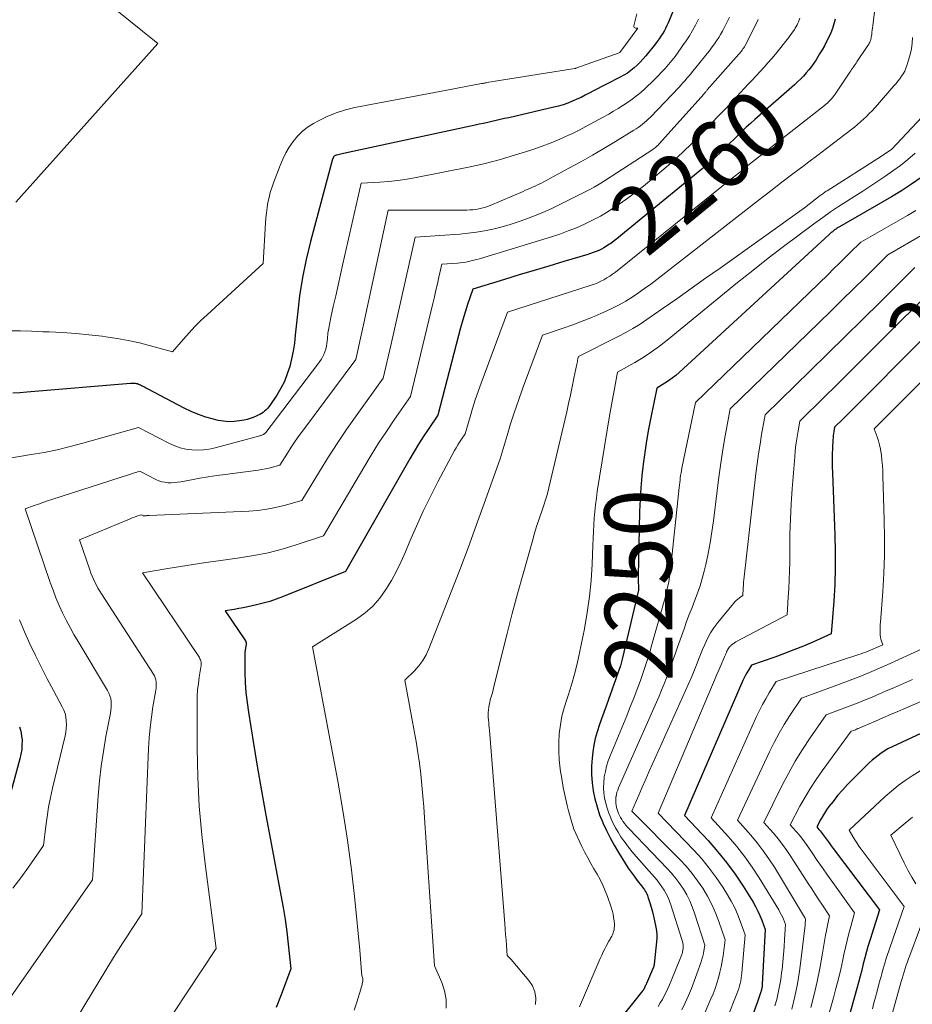
# Model space of a CAD drawing. Units: feet. Extents: x 1186672 to 1191672, y 7068870 to 7076370.
# Drawn here: x 1190230 to 1190362, y 7071626 to 7071771 of the extents above; entities that cross this region are included whole.
import ezdxf
from ezdxf.enums import TextEntityAlignment as Align

# ---------------------------------------------------------------- set-up
doc = ezdxf.new("R2010")
doc.units = ezdxf.units.FT
doc.header["$MEASUREMENT"] = 0
doc.layers.add('Level 44', color=7, linetype='Continuous', lineweight=0)
doc.layers.add('Level 45', color=7, linetype='Continuous', lineweight=0)
doc.styles.add('Style-ENGINEERING', font='ENGINEERING.shx')

msp = doc.modelspace()

# ---------------------------------------------------------------- linework, layer by layer
at = {"layer": 'Level 44', "color": 32, "linetype": 'Continuous', "lineweight": 30, "flags": 128}
for points, elevation in [([(1190326.89, 7071773.9), (1190325.59, 7071770.86), (1190325.4, 7071770.44), (1190325.2, 7071770.03), (1190324.98, 7071769.64), (1190324.75, 7071769.24), (1190324.5, 7071768.86), (1190324.25, 7071768.48), (1190323.98, 7071768.11), (1190323.7, 7071767.75), (1190322.29, 7071765.99), (1190321.88, 7071765.51), (1190321.46, 7071765.04), (1190321.01, 7071764.6), (1190320.55, 7071764.18), (1190320.06, 7071763.79), (1190319.55, 7071763.42), (1190319.02, 7071763.09), (1190318.47, 7071762.79), (1190316.38, 7071761.72), (1190315.77, 7071761.41), (1190315.15, 7071761.09), (1190314.54, 7071760.77), (1190313.92, 7071760.45), (1190313.31, 7071760.14), (1190312.69, 7071759.83), (1190312.06, 7071759.54), (1190311.43, 7071759.26), (1190311.38, 7071759.24), (1190310.72, 7071758.98), (1190310.05, 7071758.74), (1190309.36, 7071758.54), (1190308.67, 7071758.36), (1190301.99, 7071756.82), (1190301.37, 7071756.68), (1190300.74, 7071756.53), (1190300.12, 7071756.39), (1190299.5, 7071756.25), (1190298.88, 7071756.11), (1190298.26, 7071755.97), (1190297.63, 7071755.84), (1190297.01, 7071755.7), (1190277.55, 7071751.51), (1190277.35, 7071751.46), (1190277.15, 7071751.42), (1190276.95, 7071751.38), (1190276.75, 7071751.33), (1190276.46, 7071751.27), (1190276.41, 7071751.25), (1190276.35, 7071751.24), (1190276.3, 7071751.21), (1190276.25, 7071751.19), (1190276.19, 7071751.15), (1190276.17, 7071751.14), (1190276.16, 7071751.13), (1190276.09, 7071751.04), (1190276.08, 7071751.02), (1190276.07, 7071751.01), (1190276.06, 7071750.99), (1190276.05, 7071750.97), (1190276.02, 7071750.89), (1190276, 7071750.83), (1190275.98, 7071750.78), (1190275.96, 7071750.72), (1190275.94, 7071750.66), (1190272.68, 7071738.5), (1190272.04, 7071735.84), (1190271.49, 7071733.16), (1190271.06, 7071730.46), (1190270.73, 7071727.75), (1190270.42, 7071724.64), (1190270.28, 7071723.47), (1190270.1, 7071722.31), (1190269.86, 7071721.16), (1190269.59, 7071720.02), (1190269.23, 7071718.91), (1190268.8, 7071717.82), (1190268.27, 7071716.79), (1190267.67, 7071715.79), (1190266.63, 7071714.25), (1190266.47, 7071714.02), (1190266.29, 7071713.8), (1190266.09, 7071713.59), (1190265.88, 7071713.4), (1190265.66, 7071713.22), (1190265.43, 7071713.06), (1190265.18, 7071712.92), (1190264.93, 7071712.8), (1190264.61, 7071712.65), (1190264.18, 7071712.48), (1190263.74, 7071712.32), (1190263.3, 7071712.2), (1190262.85, 7071712.1), (1190262.17, 7071711.97), (1190261.37, 7071711.87), (1190260.58, 7071711.84), (1190259.78, 7071711.91), (1190258.99, 7071712.05), (1190258.3, 7071712.21), (1190257.18, 7071712.53), (1190256.08, 7071712.9), (1190255.01, 7071713.35), (1190253.96, 7071713.86), (1190248.63, 7071716.67), (1190248.45, 7071716.77), (1190248.26, 7071716.86), (1190248.08, 7071716.96), (1190247.89, 7071717.06), (1190247.81, 7071717.11), (1190247.66, 7071717.18), (1190247.52, 7071717.25), (1190247.37, 7071717.31), (1190247.22, 7071717.37), (1190247.21, 7071717.38), (1190247.06, 7071717.43), (1190246.92, 7071717.46), (1190246.77, 7071717.49), (1190246.62, 7071717.51), (1190246.47, 7071717.52), (1190246.32, 7071717.52), (1190246.16, 7071717.52), (1190246.01, 7071717.51), (1190230.67, 7071716.23), (1190229.65, 7071716.14), (1190228.64, 7071716.06)], 2270), ([(1190350.32, 7071771.38), (1190350.12, 7071770.7), (1190349.89, 7071770.03), (1190349.63, 7071769.38), (1190349.34, 7071768.73), (1190349.03, 7071768.1), (1190348.7, 7071767.47), (1190348.35, 7071766.86), (1190347.99, 7071766.25), (1190347.46, 7071765.4), (1190347.13, 7071764.88), (1190346.78, 7071764.38), (1190346.4, 7071763.9), (1190346.01, 7071763.43), (1190345.6, 7071762.97), (1190345.18, 7071762.53), (1190344.74, 7071762.1), (1190344.29, 7071761.69), (1190338.39, 7071756.54), (1190337.76, 7071755.98), (1190337.14, 7071755.41), (1190336.53, 7071754.83), (1190335.92, 7071754.23), (1190335.33, 7071753.63), (1190334.73, 7071753.04), (1190334.13, 7071752.44), (1190333.53, 7071751.85), (1190333.39, 7071751.71), (1190332.71, 7071751.06), (1190332.01, 7071750.42), (1190331.3, 7071749.8), (1190330.58, 7071749.2), (1190318.59, 7071739.38), (1190318.19, 7071739.06), (1190317.78, 7071738.74), (1190317.37, 7071738.43), (1190316.95, 7071738.13), (1190316.81, 7071738.04), (1190316.45, 7071737.8), (1190316.08, 7071737.58), (1190315.7, 7071737.37), (1190315.31, 7071737.19), (1190314.91, 7071737.02), (1190314.5, 7071736.86), (1190314.09, 7071736.72), (1190313.68, 7071736.59), (1190310.13, 7071735.53), (1190307.93, 7071734.88), (1190305.74, 7071734.22), (1190303.55, 7071733.56), (1190301.36, 7071732.89), (1190296.66, 7071731.46), (1190295.91, 7071729.18), (1190295.55, 7071728.04), (1190295.2, 7071726.9), (1190294.87, 7071725.75), (1190294.56, 7071724.59), (1190291.5, 7071712.81), (1190290.06, 7071710.69), (1190289.35, 7071709.62), (1190288.66, 7071708.54), (1190287.99, 7071707.45), (1190287.34, 7071706.34), (1190277.85, 7071689.71), (1190268.53, 7071685.94), (1190267.58, 7071685.59), (1190266.63, 7071685.27), (1190265.66, 7071684.99), (1190264.68, 7071684.75), (1190264.03, 7071684.61), (1190263.37, 7071684.47), (1190262.71, 7071684.34), (1190262.05, 7071684.22), (1190261.39, 7071684.1), (1190260.06, 7071683.88), (1190263.04, 7071679.43), (1190263.08, 7071679.37), (1190263.1, 7071679.31), (1190263.12, 7071679.25), (1190263.14, 7071679.18), (1190263.14, 7071679.12), (1190263.14, 7071679.05), (1190263.14, 7071678.98), (1190263.13, 7071678.92), (1190263.04, 7071678.39), (1190262.99, 7071678.06), (1190262.96, 7071677.73), (1190262.94, 7071677.4), (1190262.94, 7071677.06), (1190262.97, 7071674.77), (1190263.02, 7071673.29), (1190263.12, 7071671.81), (1190263.28, 7071670.34), (1190263.48, 7071668.87), (1190264.18, 7071664.53), (1190264.79, 7071660.9), (1190265.41, 7071657.27), (1190266.06, 7071653.65), (1190266.73, 7071650.03), (1190268.29, 7071641.83), (1190268.61, 7071640.02), (1190268.9, 7071638.21), (1190269.14, 7071636.4), (1190269.36, 7071634.58), (1190269.75, 7071630.93), (1190268.33, 7071627.1), (1190267.57, 7071625.2)], 2260), ([(1190363, 7071747.99), (1190361.58, 7071746.97), (1190360.11, 7071746.02), (1190358.62, 7071745.11), (1190350.93, 7071740.67), (1190350.84, 7071740.62), (1190350.74, 7071740.56), (1190350.65, 7071740.51), (1190350.56, 7071740.46), (1190350.47, 7071740.4), (1190350.39, 7071740.34), (1190350.3, 7071740.28), (1190350.21, 7071740.22), (1190350.05, 7071740.09), (1190349.88, 7071739.96), (1190349.72, 7071739.83), (1190349.56, 7071739.69), (1190349.4, 7071739.55), (1190327.23, 7071719.15), (1190326.72, 7071718.71), (1190326.19, 7071718.29), (1190325.64, 7071717.9), (1190325.08, 7071717.53), (1190323.92, 7071716.83), (1190323.03, 7071712.49), (1190322.7, 7071710.77), (1190322.39, 7071709.04), (1190322.12, 7071707.31), (1190321.88, 7071705.57), (1190321.69, 7071703.83), (1190321.53, 7071702.09), (1190321.43, 7071700.34), (1190321.36, 7071698.59), (1190321.19, 7071691.13), (1190321.18, 7071690.52), (1190321.17, 7071689.92), (1190321.17, 7071689.32), (1190321.17, 7071688.72), (1190321.18, 7071686.92), (1190319.04, 7071677.75), (1190318.78, 7071676.75), (1190318.51, 7071675.76), (1190318.2, 7071674.79), (1190317.86, 7071673.82), (1190316.74, 7071670.75), (1190316.39, 7071669.8), (1190316.05, 7071668.85), (1190315.71, 7071667.9), (1190315.37, 7071666.94), (1190315.06, 7071665.98), (1190314.8, 7071665.01), (1190314.6, 7071664.03), (1190314.45, 7071663.03), (1190314.34, 7071662.1), (1190314.25, 7071660.88), (1190314.23, 7071659.67), (1190314.32, 7071658.46), (1190314.48, 7071657.25), (1190314.74, 7071656.05), (1190315.06, 7071654.87), (1190315.45, 7071653.72), (1190315.9, 7071652.58), (1190315.92, 7071652.54), (1190316.44, 7071651.41), (1190316.99, 7071650.3), (1190317.6, 7071649.21), (1190318.23, 7071648.14), (1190319.27, 7071646.47), (1190319.68, 7071645.84), (1190320.1, 7071645.22), (1190320.54, 7071644.61), (1190321, 7071644.01), (1190321.64, 7071643.2), (1190321.78, 7071643.01), (1190321.92, 7071642.82), (1190322.06, 7071642.62), (1190322.19, 7071642.42), (1190322.31, 7071642.21), (1190322.41, 7071642), (1190322.51, 7071641.79), (1190322.59, 7071641.56), (1190322.87, 7071640.7), (1190323.08, 7071640.04), (1190323.26, 7071639.37), (1190323.43, 7071638.7), (1190323.57, 7071638.03), (1190323.76, 7071637.1), (1190323.84, 7071636.56), (1190323.89, 7071636.02), (1190323.89, 7071635.47), (1190323.86, 7071634.92), (1190323.53, 7071631.62), (1190323.51, 7071631.5), (1190323.48, 7071631.38), (1190323.45, 7071631.26), (1190323.4, 7071631.15), (1190322.36, 7071628.76), (1190322.31, 7071628.64), (1190322.26, 7071628.51), (1190322.2, 7071628.39), (1190322.15, 7071628.27), (1190322.09, 7071628.13), (1190322.06, 7071628.07), (1190322.04, 7071628.02), (1190322.01, 7071627.97), (1190321.98, 7071627.92), (1190321.95, 7071627.87), (1190321.92, 7071627.82), (1190321.88, 7071627.77), (1190321.85, 7071627.72), (1190316.88, 7071621.46)], 2250), ([(1190370.04, 7071730.9), (1190354, 7071714.8), (1190353.37, 7071714.17), (1190352.74, 7071713.54), (1190352.11, 7071712.91), (1190351.47, 7071712.29), (1190350.2, 7071711.04), (1190350.09, 7071710.42), (1190350.04, 7071710.11), (1190350, 7071709.8), (1190349.98, 7071709.49), (1190349.96, 7071709.17), (1190349.9, 7071707.96), (1190349.87, 7071707.04), (1190349.86, 7071706.12), (1190349.87, 7071705.2), (1190349.89, 7071704.27), (1190350.26, 7071695.09), (1190350.32, 7071692.65), (1190350.32, 7071690.21), (1190350.23, 7071687.77), (1190350.09, 7071685.33), (1190349.72, 7071680.46), (1190346.97, 7071679.25), (1190345.59, 7071678.66), (1190344.2, 7071678.09), (1190342.79, 7071677.56), (1190341.38, 7071677.05), (1190337.9, 7071675.85), (1190337.45, 7071675.11), (1190337.23, 7071674.73), (1190337.02, 7071674.35), (1190336.83, 7071673.96), (1190336.65, 7071673.56), (1190328.02, 7071653.59), (1190331.48, 7071649.9), (1190332.9, 7071648.3), (1190334.24, 7071646.65), (1190335.49, 7071644.92), (1190336.67, 7071643.15), (1190338.14, 7071640.77), (1190338.51, 7071640.13), (1190338.86, 7071639.48), (1190339.16, 7071638.81), (1190339.44, 7071638.12), (1190339.96, 7071636.73), (1190339.5, 7071628.61), (1190339.49, 7071628.51), (1190339.49, 7071628.41), (1190339.48, 7071628.31), (1190339.47, 7071628.21), (1190339.46, 7071628.19), (1190339.45, 7071628.1), (1190339.44, 7071628.02), (1190339.42, 7071627.94), (1190339.4, 7071627.86), (1190339.38, 7071627.78), (1190339.36, 7071627.7), (1190339.34, 7071627.62), (1190339.31, 7071627.54), (1190338.82, 7071626.04), (1190335.71, 7071617.63)], 2240), ([(1190371.34, 7071669.62), (1190358.08, 7071663.45), (1190357.12, 7071662.82), (1190356.65, 7071662.49), (1190356.19, 7071662.14), (1190355.75, 7071661.77), (1190355.33, 7071661.38), (1190352.85, 7071658.94), (1190352.1, 7071658.17), (1190351.36, 7071657.37), (1190350.66, 7071656.55), (1190349.99, 7071655.7), (1190349.38, 7071654.92), (1190349.03, 7071654.44), (1190348.71, 7071653.96), (1190348.4, 7071653.46), (1190348.12, 7071652.95), (1190347.57, 7071651.92), (1190347.9, 7071651.54), (1190348.06, 7071651.35), (1190348.22, 7071651.15), (1190348.38, 7071650.95), (1190348.52, 7071650.75), (1190348.81, 7071650.35), (1190349.1, 7071649.94), (1190349.39, 7071649.54), (1190349.68, 7071649.14), (1190349.98, 7071648.74), (1190356.84, 7071639.67), (1190355.47, 7071635.29), (1190355.2, 7071634.38), (1190354.94, 7071633.48), (1190354.69, 7071632.57), (1190354.46, 7071631.65), (1190354.23, 7071630.74), (1190354, 7071629.82), (1190353.75, 7071628.91), (1190353.51, 7071628), (1190352.93, 7071625.89), (1190352.44, 7071624.12)], 2230), ([(1190229.62, 7071666.74), (1190229.81, 7071666.08), (1190229.92, 7071665.41), (1190229.98, 7071664.73), (1190229.97, 7071664.04), (1190229.93, 7071663.35), (1190229.82, 7071662.68), (1190229.67, 7071662), (1190228.2, 7071656.51)], 2270)]:
    msp.add_lwpolyline(points, dxfattribs=dict(at, elevation=elevation))
at = {"layer": 'Level 45', "color": 32, "linetype": 'Continuous', "lineweight": 0, "flags": 128}
for points, elevation in [([(1190225.82, 7071787.32), (1190250.06, 7071767.78), (1190229.07, 7071744.33)], 2274), ([(1190320.97, 7071772.17), (1190320.51, 7071770.4), (1190320.51, 7071770.27), (1190320.55, 7071770.17), (1190320.64, 7071770.1), (1190320.76, 7071770.06), (1190321.11, 7071770.06), (1190318.43, 7071766.48), (1190318.36, 7071766.43), (1190311.93, 7071764.15), (1190311.85, 7071764.11), (1190311.76, 7071764.08), (1190298.77, 7071762), (1190298.67, 7071761.99), (1190298.57, 7071761.97), (1190298.47, 7071761.95), (1190298.37, 7071761.93), (1190298.27, 7071761.91), (1190298.17, 7071761.9), (1190298.08, 7071761.88), (1190297.98, 7071761.86), (1190296.66, 7071761.61), (1190295.9, 7071761.47), (1190295.14, 7071761.33), (1190294.38, 7071761.18), (1190293.63, 7071761.04), (1190279.22, 7071758.32), (1190277.82, 7071757.99), (1190276.45, 7071757.56), (1190275.13, 7071757.01), (1190273.84, 7071756.37), (1190273.09, 7071755.96), (1190272.24, 7071755.41), (1190271.45, 7071754.8), (1190270.74, 7071754.09), (1190270.1, 7071753.31), (1190269.53, 7071752.47), (1190269.01, 7071751.6), (1190268.57, 7071750.69), (1190268.17, 7071749.75), (1190267.19, 7071747.16), (1190266.94, 7071746.45), (1190266.71, 7071745.73), (1190266.53, 7071745), (1190266.37, 7071744.26), (1190266.24, 7071743.52), (1190266.13, 7071742.77), (1190266.05, 7071742.02), (1190266, 7071741.27), (1190265.64, 7071735.27), (1190257.36, 7071727.68), (1190256.45, 7071726.82), (1190255.56, 7071725.93), (1190254.7, 7071725.02), (1190253.87, 7071724.08), (1190252.23, 7071722.18), (1190248.98, 7071723.09), (1190247.34, 7071723.51), (1190245.7, 7071723.88), (1190244.04, 7071724.18), (1190242.37, 7071724.42), (1190241.83, 7071724.49), (1190239.88, 7071724.7), (1190237.93, 7071724.89), (1190235.97, 7071725.03), (1190234.02, 7071725.13), (1190233.05, 7071725.17), (1190231.4, 7071725.23), (1190229.74, 7071725.28), (1190228.09, 7071725.3)], 2272), ([(1190356.23, 7071773.3), (1190355.86, 7071770.4), (1190355.82, 7071770.09), (1190355.78, 7071769.78), (1190355.74, 7071769.48), (1190355.7, 7071769.17), (1190355.67, 7071768.94), (1190355.64, 7071768.75), (1190355.6, 7071768.56), (1190355.55, 7071768.38), (1190355.5, 7071768.19), (1190355.43, 7071768.01), (1190355.35, 7071767.84), (1190355.26, 7071767.67), (1190355.15, 7071767.51), (1190353.51, 7071765.09), (1190353.38, 7071764.89), (1190353.25, 7071764.7), (1190353.12, 7071764.51), (1190352.99, 7071764.32), (1190352.86, 7071764.12), (1190352.73, 7071763.93), (1190352.6, 7071763.74), (1190352.47, 7071763.54), (1190350.32, 7071760.32), (1190350.14, 7071760.08), (1190349.97, 7071759.84), (1190349.77, 7071759.62), (1190349.57, 7071759.4), (1190349.36, 7071759.19), (1190349.15, 7071758.99), (1190348.92, 7071758.8), (1190348.7, 7071758.61), (1190336.94, 7071749.38), (1190336.74, 7071749.21), (1190336.53, 7071749.05), (1190336.32, 7071748.88), (1190336.12, 7071748.72), (1190335.92, 7071748.55), (1190335.71, 7071748.39), (1190335.51, 7071748.22), (1190335.3, 7071748.06), (1190317.77, 7071733.98), (1190317.36, 7071733.67), (1190316.95, 7071733.38), (1190316.51, 7071733.11), (1190316.07, 7071732.85), (1190315.62, 7071732.62), (1190315.16, 7071732.41), (1190314.68, 7071732.22), (1190314.2, 7071732.05), (1190301.83, 7071728.06), (1190297.92, 7071717.54), (1190297.47, 7071716.31), (1190297.05, 7071715.07), (1190296.65, 7071713.83), (1190296.27, 7071712.57), (1190295.54, 7071710.06), (1190294.99, 7071709.25), (1190294.73, 7071708.84), (1190294.47, 7071708.43), (1190294.22, 7071708), (1190293.99, 7071707.58), (1190291.52, 7071702.96), (1190290.41, 7071700.8), (1190289.34, 7071698.62), (1190288.33, 7071696.41), (1190287.37, 7071694.18), (1190286.71, 7071692.6), (1190286.07, 7071691.16), (1190285.38, 7071689.75), (1190284.63, 7071688.37), (1190283.82, 7071687.01), (1190282.91, 7071685.75), (1190281.9, 7071684.59), (1190280.74, 7071683.58), (1190279.48, 7071682.66), (1190272.95, 7071678.55), (1190276.69, 7071658.69), (1190277.45, 7071654.33), (1190278.14, 7071649.97), (1190278.71, 7071645.59), (1190279.21, 7071641.2), (1190279.96, 7071633.67), (1190280.02, 7071633.04), (1190280.08, 7071632.41), (1190280.12, 7071631.77), (1190280.16, 7071631.14), (1190280.24, 7071629.88), (1190280.35, 7071629.64), (1190280.39, 7071629.51), (1190280.41, 7071629.39), (1190280.42, 7071629.26), (1190280.4, 7071629.13), (1190280.36, 7071628.9), (1190280.3, 7071628.65), (1190280.25, 7071628.41), (1190280.18, 7071628.16), (1190280.11, 7071627.92), (1190279.51, 7071626.02), (1190279.14, 7071624.82)], 2258), ([(1190334.68, 7071771.71), (1190334.14, 7071770.58), (1190333.89, 7071770.09), (1190333.63, 7071769.6), (1190333.35, 7071769.12), (1190333.06, 7071768.66), (1190332.76, 7071768.2), (1190332.44, 7071767.74), (1190332.11, 7071767.3), (1190331.78, 7071766.86), (1190329.49, 7071763.99), (1190329.21, 7071763.65), (1190328.94, 7071763.31), (1190328.65, 7071762.98), (1190328.37, 7071762.65), (1190328.08, 7071762.32), (1190327.78, 7071761.99), (1190327.49, 7071761.67), (1190327.19, 7071761.35), (1190322.95, 7071756.92), (1190322.67, 7071756.64), (1190322.39, 7071756.37), (1190322.09, 7071756.11), (1190321.79, 7071755.86), (1190321.47, 7071755.62), (1190321.15, 7071755.39), (1190320.83, 7071755.16), (1190320.49, 7071754.95), (1190317.78, 7071753.29), (1190316.08, 7071752.26), (1190314.37, 7071751.26), (1190312.64, 7071750.28), (1190310.89, 7071749.33), (1190307.1, 7071747.3), (1190306.73, 7071747.11), (1190306.36, 7071746.92), (1190305.99, 7071746.75), (1190305.62, 7071746.58), (1190305.24, 7071746.41), (1190304.86, 7071746.24), (1190304.49, 7071746.08), (1190304.11, 7071745.92), (1190299.24, 7071743.83), (1190298.83, 7071743.67), (1190298.41, 7071743.53), (1190297.99, 7071743.42), (1190297.55, 7071743.33), (1190297.12, 7071743.26), (1190296.68, 7071743.21), (1190296.24, 7071743.18), (1190295.79, 7071743.16), (1190284.15, 7071743.15), (1190280.57, 7071726.44), (1190280.38, 7071725.54), (1190280.18, 7071724.65), (1190279.98, 7071723.75), (1190279.77, 7071722.85), (1190279.36, 7071721.06), (1190271.62, 7071710.65), (1190271.01, 7071709.81), (1190270.4, 7071708.95), (1190269.82, 7071708.08), (1190269.24, 7071707.2), (1190268.12, 7071705.43), (1190267.06, 7071705.13), (1190266.53, 7071705), (1190266, 7071704.87), (1190265.46, 7071704.78), (1190264.92, 7071704.69), (1190260.06, 7071704.06), (1190258.8, 7071703.88), (1190257.54, 7071703.69), (1190256.29, 7071703.48), (1190255.04, 7071703.26), (1190253.47, 7071702.96), (1190253, 7071702.89), (1190252.53, 7071702.84), (1190252.06, 7071702.83), (1190251.59, 7071702.83), (1190251.12, 7071702.89), (1190250.67, 7071702.98), (1190250.23, 7071703.13), (1190249.8, 7071703.32), (1190247.42, 7071704.56), (1190234.39, 7071700.36), (1190233.73, 7071700.14), (1190233.07, 7071699.91), (1190232.42, 7071699.68), (1190231.76, 7071699.44), (1190230.46, 7071698.96), (1190234.16, 7071688.06), (1190234.57, 7071686.93), (1190235, 7071685.8), (1190235.48, 7071684.69), (1190235.98, 7071683.59), (1190236.52, 7071682.5), (1190237.08, 7071681.43), (1190237.67, 7071680.37), (1190238.28, 7071679.33), (1190242.63, 7071672.09), (1190242.83, 7071671.71), (1190242.99, 7071671.31), (1190243.1, 7071670.9), (1190243.16, 7071670.48), (1190243.19, 7071670.04), (1190243.18, 7071669.61), (1190243.14, 7071669.18), (1190243.08, 7071668.76), (1190242.4, 7071665.27), (1190242.02, 7071663.09), (1190241.7, 7071660.91), (1190241.45, 7071658.72), (1190241.26, 7071656.52), (1190240.42, 7071644.11), (1190227.65, 7071625.78)], 2266), ([(1190330.09, 7071771.39), (1190329.73, 7071770.68), (1190329.62, 7071770.49), (1190329.18, 7071769.7), (1190328.72, 7071768.93), (1190328.23, 7071768.17), (1190327.73, 7071767.43), (1190327.52, 7071767.13), (1190327.06, 7071766.51), (1190326.6, 7071765.89), (1190326.12, 7071765.29), (1190325.63, 7071764.69), (1190325.12, 7071764.1), (1190324.6, 7071763.53), (1190324.06, 7071762.98), (1190323.51, 7071762.43), (1190322.13, 7071761.11), (1190321.53, 7071760.56), (1190320.9, 7071760.03), (1190320.25, 7071759.54), (1190319.58, 7071759.08), (1190318.89, 7071758.63), (1190318.2, 7071758.2), (1190317.49, 7071757.78), (1190316.79, 7071757.36), (1190315.88, 7071756.84), (1190314.71, 7071756.19), (1190313.52, 7071755.55), (1190312.33, 7071754.94), (1190311.12, 7071754.35), (1190310.86, 7071754.23), (1190309.56, 7071753.65), (1190308.25, 7071753.1), (1190306.92, 7071752.6), (1190305.57, 7071752.13), (1190305.1, 7071751.98), (1190303.97, 7071751.62), (1190302.85, 7071751.27), (1190301.73, 7071750.93), (1190300.6, 7071750.6), (1190299.46, 7071750.29), (1190298.33, 7071749.99), (1190297.18, 7071749.73), (1190296.03, 7071749.49), (1190288.3, 7071747.95), (1190286.95, 7071747.71), (1190285.61, 7071747.52), (1190284.25, 7071747.38), (1190282.9, 7071747.28), (1190280.17, 7071747.15), (1190277.47, 7071735.19), (1190277.11, 7071733.61), (1190276.75, 7071732.03), (1190276.39, 7071730.45), (1190276.03, 7071728.88), (1190275.67, 7071727.26), (1190275.51, 7071726.49), (1190275.36, 7071725.71), (1190275.25, 7071724.93), (1190275.16, 7071724.15), (1190275.09, 7071723.44), (1190275.02, 7071723.02), (1190274.93, 7071722.6), (1190274.8, 7071722.2), (1190274.63, 7071721.81), (1190274.44, 7071721.42), (1190274.23, 7071721.05), (1190273.99, 7071720.69), (1190273.74, 7071720.35), (1190266.06, 7071710.28), (1190266.01, 7071710.23), (1190265.97, 7071710.18), (1190265.92, 7071710.13), (1190265.87, 7071710.08), (1190265.82, 7071710.04), (1190265.77, 7071710.01), (1190265.71, 7071709.97), (1190265.65, 7071709.94), (1190265.57, 7071709.91), (1190265.48, 7071709.87), (1190265.37, 7071709.83), (1190265.27, 7071709.79), (1190265.17, 7071709.76), (1190258.54, 7071708), (1190257.69, 7071707.81), (1190256.83, 7071707.69), (1190255.96, 7071707.66), (1190255.09, 7071707.68), (1190254.23, 7071707.81), (1190253.38, 7071708), (1190252.57, 7071708.28), (1190251.78, 7071708.64), (1190247.22, 7071711.02), (1190238.99, 7071708.68), (1190237.1, 7071708.17), (1190235.2, 7071707.71), (1190233.28, 7071707.32), (1190231.35, 7071706.98), (1190228.2, 7071706.47)], 2268), ([(1190338.89, 7071771.32), (1190338.22, 7071769.92), (1190336.96, 7071767.5), (1190336.86, 7071767.32), (1190336.76, 7071767.15), (1190336.65, 7071766.99), (1190336.54, 7071766.83), (1190336.42, 7071766.67), (1190336.29, 7071766.52), (1190336.17, 7071766.37), (1190336.04, 7071766.22), (1190331.38, 7071760.92), (1190331.32, 7071760.84), (1190331.25, 7071760.76), (1190331.18, 7071760.69), (1190331.11, 7071760.61), (1190331.04, 7071760.53), (1190330.98, 7071760.46), (1190330.91, 7071760.38), (1190330.84, 7071760.3), (1190325.58, 7071754.41), (1190324.3, 7071752.99), (1190324.2, 7071752.88), (1190324.09, 7071752.77), (1190323.98, 7071752.67), (1190323.87, 7071752.57), (1190323.84, 7071752.54), (1190323.71, 7071752.43), (1190323.58, 7071752.32), (1190323.44, 7071752.22), (1190323.3, 7071752.13), (1190316.15, 7071747.46), (1190315.64, 7071747.14), (1190315.13, 7071746.84), (1190314.62, 7071746.55), (1190314.09, 7071746.27), (1190309.56, 7071743.96), (1190308.48, 7071743.44), (1190307.39, 7071742.94), (1190306.28, 7071742.48), (1190305.16, 7071742.05), (1190304.4, 7071741.77), (1190303.23, 7071741.36), (1190302.04, 7071740.99), (1190300.85, 7071740.65), (1190299.64, 7071740.35), (1190298.43, 7071740.09), (1190297.21, 7071739.88), (1190295.98, 7071739.73), (1190294.74, 7071739.61), (1190288.13, 7071739.16), (1190286.73, 7071732.78), (1190286.19, 7071730.36), (1190285.65, 7071727.95), (1190285.1, 7071725.54), (1190284.54, 7071723.13), (1190283.4, 7071718.31), (1190279.56, 7071712.94), (1190278.11, 7071710.87), (1190276.69, 7071708.78), (1190275.32, 7071706.66), (1190273.99, 7071704.51), (1190271.36, 7071700.19), (1190268.78, 7071699.47), (1190267.49, 7071699.15), (1190266.19, 7071698.9), (1190264.87, 7071698.73), (1190263.54, 7071698.63), (1190248.8, 7071697.99), (1190248.69, 7071697.99), (1190248.58, 7071697.98), (1190248.47, 7071697.97), (1190248.36, 7071697.95), (1190248.18, 7071697.93), (1190248.16, 7071697.93), (1190248.13, 7071697.93), (1190248.11, 7071697.93), (1190248.09, 7071697.93), (1190247.99, 7071697.93), (1190247.97, 7071697.93), (1190247.95, 7071697.94), (1190247.93, 7071697.95), (1190247.9, 7071697.96), (1190247.63, 7071698.1), (1190246.96, 7071697.86), (1190246.63, 7071697.74), (1190246.3, 7071697.62), (1190245.97, 7071697.49), (1190245.64, 7071697.35), (1190238.48, 7071694.39), (1190240, 7071689.92), (1190240.17, 7071689.46), (1190240.35, 7071689), (1190240.55, 7071688.55), (1190240.76, 7071688.1), (1190240.98, 7071687.67), (1190241.22, 7071687.23), (1190241.47, 7071686.81), (1190241.73, 7071686.39), (1190249.41, 7071674.52), (1190249.56, 7071674.25), (1190249.68, 7071673.97), (1190249.76, 7071673.68), (1190249.81, 7071673.37), (1190249.83, 7071673.07), (1190249.83, 7071672.76), (1190249.81, 7071672.45), (1190249.77, 7071672.14), (1190249.35, 7071669.7), (1190249.12, 7071668.17), (1190248.92, 7071666.63), (1190248.79, 7071665.09), (1190248.7, 7071663.54), (1190247.69, 7071639.04), (1190246.28, 7071636.9), (1190245.58, 7071635.83), (1190244.88, 7071634.75), (1190244.2, 7071633.67), (1190243.53, 7071632.58), (1190232.75, 7071614.85)], 2264), ([(1190345.06, 7071771.52), (1190344.97, 7071771.27), (1190344.88, 7071771.02), (1190344.77, 7071770.78), (1190344.65, 7071770.54), (1190344.53, 7071770.31), (1190344.4, 7071770.08), (1190344.26, 7071769.86), (1190344.18, 7071769.74), (1190343.99, 7071769.46), (1190343.8, 7071769.18), (1190343.6, 7071768.91), (1190343.39, 7071768.65), (1190341.45, 7071766.22), (1190340.91, 7071765.56), (1190340.35, 7071764.91), (1190339.78, 7071764.27), (1190339.2, 7071763.64), (1190338.61, 7071763.01), (1190338.02, 7071762.39), (1190337.43, 7071761.76), (1190336.85, 7071761.14), (1190335.22, 7071759.38), (1190334.16, 7071758.25), (1190333.09, 7071757.12), (1190332.02, 7071755.99), (1190330.94, 7071754.87), (1190330.46, 7071754.38), (1190329.13, 7071753.04), (1190327.76, 7071751.72), (1190326.36, 7071750.45), (1190324.93, 7071749.2), (1190323.13, 7071747.69), (1190321.93, 7071746.71), (1190320.71, 7071745.75), (1190319.46, 7071744.83), (1190318.19, 7071743.93), (1190317.8, 7071743.66), (1190316.7, 7071742.95), (1190315.57, 7071742.27), (1190314.41, 7071741.65), (1190313.23, 7071741.07), (1190312.02, 7071740.55), (1190310.8, 7071740.06), (1190309.56, 7071739.61), (1190308.3, 7071739.2), (1190297.65, 7071735.96), (1190297.25, 7071735.85), (1190296.85, 7071735.74), (1190296.45, 7071735.64), (1190296.05, 7071735.55), (1190295.64, 7071735.47), (1190295.24, 7071735.41), (1190294.83, 7071735.36), (1190294.42, 7071735.32), (1190292.11, 7071735.17), (1190291.67, 7071733.23), (1190291.45, 7071732.26), (1190291.23, 7071731.29), (1190291, 7071730.32), (1190290.77, 7071729.36), (1190287.45, 7071715.56), (1190285.06, 7071712.13), (1190283.89, 7071710.4), (1190282.75, 7071708.66), (1190281.64, 7071706.88), (1190280.56, 7071705.1), (1190274.61, 7071694.95), (1190270.52, 7071693.62), (1190268.46, 7071693.01), (1190266.38, 7071692.47), (1190264.28, 7071692.05), (1190262.16, 7071691.7), (1190259.05, 7071691.28), (1190257.17, 7071691.01), (1190255.29, 7071690.74), (1190253.42, 7071690.44), (1190251.54, 7071690.13), (1190247.8, 7071689.5), (1190256.22, 7071676.97), (1190256.31, 7071676.8), (1190256.39, 7071676.64), (1190256.44, 7071676.46), (1190256.47, 7071676.28), (1190256.49, 7071676.09), (1190256.49, 7071675.9), (1190256.48, 7071675.72), (1190256.45, 7071675.53), (1190256.2, 7071674.05), (1190256.07, 7071673.12), (1190255.96, 7071672.19), (1190255.91, 7071671.25), (1190255.89, 7071670.31), (1190255.9, 7071663.59), (1190256, 7071659.3), (1190256.2, 7071655.01), (1190256.57, 7071650.74), (1190257.06, 7071646.47), (1190258.73, 7071633.91), (1190248.21, 7071618.07)], 2262), ([(1190361.75, 7071768.67), (1190361.68, 7071767.82), (1190361.57, 7071766.98), (1190361.39, 7071766.15), (1190361.16, 7071765.32), (1190360.92, 7071764.55), (1190360.76, 7071764.13), (1190360.58, 7071763.72), (1190360.37, 7071763.33), (1190360.12, 7071762.95), (1190359.85, 7071762.59), (1190359.58, 7071762.23), (1190359.3, 7071761.88), (1190359, 7071761.53), (1190356.54, 7071758.72), (1190356.15, 7071758.28), (1190355.75, 7071757.84), (1190355.34, 7071757.42), (1190354.92, 7071757), (1190354.5, 7071756.59), (1190354.06, 7071756.19), (1190353.61, 7071755.81), (1190353.15, 7071755.44), (1190351.54, 7071754.2), (1190350.27, 7071753.22), (1190348.99, 7071752.24), (1190347.71, 7071751.27), (1190346.42, 7071750.3), (1190345.69, 7071749.75), (1190344.04, 7071748.51), (1190342.39, 7071747.26), (1190340.76, 7071746.01), (1190339.12, 7071744.74), (1190323.9, 7071732.9), (1190323.01, 7071732.22), (1190322.1, 7071731.56), (1190321.18, 7071730.92), (1190320.25, 7071730.29), (1190319.3, 7071729.7), (1190318.33, 7071729.14), (1190317.34, 7071728.63), (1190316.33, 7071728.15), (1190315.64, 7071727.85), (1190314.27, 7071727.26), (1190312.88, 7071726.7), (1190311.48, 7071726.18), (1190310.07, 7071725.69), (1190307, 7071724.67), (1190304.04, 7071716.71), (1190303.43, 7071715), (1190302.84, 7071713.29), (1190302.28, 7071711.56), (1190301.74, 7071709.83), (1190300.71, 7071706.35), (1190298.37, 7071699.76), (1190297.18, 7071696.48), (1190295.98, 7071693.2), (1190294.74, 7071689.93), (1190293.49, 7071686.67), (1190290.19, 7071678.25), (1190289.78, 7071677.35), (1190289.29, 7071676.51), (1190288.7, 7071675.73), (1190288.04, 7071674.99), (1190286.61, 7071673.6), (1190288.02, 7071666.15), (1190288.3, 7071664.55), (1190288.55, 7071662.94), (1190288.77, 7071661.33), (1190288.97, 7071659.72), (1190289.13, 7071658.11), (1190289.28, 7071656.49), (1190289.41, 7071654.87), (1190289.53, 7071653.25), (1190291.01, 7071631.38), (1190292.08, 7071628.9), (1190292.48, 7071627.65), (1190292.72, 7071626.38), (1190292.73, 7071625.09)], 2256), ([(1190365.37, 7071759.3), (1190358.61, 7071752.11), (1190358.55, 7071752.06), (1190357.13, 7071751.12), (1190349.11, 7071746.02), (1190348.98, 7071745.93), (1190348.84, 7071745.85), (1190348.71, 7071745.76), (1190348.58, 7071745.67), (1190348.45, 7071745.57), (1190348.33, 7071745.48), (1190348.2, 7071745.39), (1190348.07, 7071745.29), (1190345.76, 7071743.5), (1190333.26, 7071734.58), (1190331.13, 7071733.07), (1190329, 7071731.56), (1190326.86, 7071730.05), (1190324.71, 7071728.56), (1190322.45, 7071726.98), (1190321.43, 7071726.29), (1190320.38, 7071725.64), (1190319.31, 7071725.03), (1190318.21, 7071724.46), (1190312.3, 7071721.5), (1190312.23, 7071721.13), (1190312.19, 7071720.94), (1190312.15, 7071720.76), (1190312.12, 7071720.57), (1190312.08, 7071720.38), (1190311.65, 7071718.27), (1190311.4, 7071717.03), (1190311.14, 7071715.79), (1190310.86, 7071714.56), (1190310.58, 7071713.32), (1190307.7, 7071701.04), (1190306.92, 7071698.78), (1190306.53, 7071697.65), (1190306.17, 7071696.51), (1190305.82, 7071695.37), (1190305.49, 7071694.22), (1190304.11, 7071689.33), (1190303.31, 7071686.41), (1190302.52, 7071683.49), (1190301.77, 7071680.55), (1190301.03, 7071677.62), (1190299.8, 7071672.63), (1190299.69, 7071672.18), (1190299.57, 7071671.74), (1190299.45, 7071671.3), (1190299.32, 7071670.86), (1190299.27, 7071670.7), (1190299.18, 7071670.34), (1190299.09, 7071669.97), (1190299.03, 7071669.61), (1190298.99, 7071669.23), (1190298.96, 7071668.86), (1190298.95, 7071668.48), (1190298.97, 7071668.11), (1190299, 7071667.74), (1190299.04, 7071667.37), (1190299.07, 7071666.99), (1190299.11, 7071666.62), (1190299.14, 7071666.25), (1190301.42, 7071637.56), (1190301.48, 7071636.78), (1190301.54, 7071636), (1190301.6, 7071635.22), (1190301.66, 7071634.44), (1190301.77, 7071632.88), (1190301.98, 7071632.69), (1190302.08, 7071632.59), (1190302.18, 7071632.49), (1190302.27, 7071632.39), (1190302.36, 7071632.29), (1190304.97, 7071629.22), (1190305.49, 7071628.4), (1190305.86, 7071627.54), (1190305.99, 7071626.61), (1190305.95, 7071625.64)], 2254), ([(1190362.12, 7071751.56), (1190361.05, 7071750.65), (1190359.95, 7071749.77), (1190358.82, 7071748.94), (1190357.66, 7071748.13), (1190356.76, 7071747.53), (1190355.57, 7071746.74), (1190354.38, 7071745.96), (1190353.19, 7071745.2), (1190351.99, 7071744.44), (1190350.79, 7071743.67), (1190349.61, 7071742.88), (1190348.45, 7071742.07), (1190347.29, 7071741.24), (1190344.95, 7071739.5), (1190342.65, 7071737.77), (1190340.36, 7071736.02), (1190338.1, 7071734.24), (1190335.86, 7071732.43), (1190325.46, 7071723.92), (1190324.31, 7071723.03), (1190323.13, 7071722.17), (1190321.9, 7071721.37), (1190320.65, 7071720.61), (1190318.11, 7071719.16), (1190317.68, 7071717.02), (1190317.48, 7071715.95), (1190317.28, 7071714.88), (1190317.09, 7071713.81), (1190316.91, 7071712.73), (1190315.1, 7071701.53), (1190314.96, 7071700.54), (1190314.83, 7071699.56), (1190314.73, 7071698.57), (1190314.65, 7071697.58), (1190314.58, 7071696.58), (1190314.52, 7071695.59), (1190314.47, 7071694.6), (1190314.43, 7071693.6), (1190314.33, 7071690.78), (1190314.19, 7071688.38), (1190313.96, 7071685.99), (1190313.62, 7071683.61), (1190313.21, 7071681.24), (1190312.48, 7071677.65), (1190312.13, 7071676.06), (1190311.73, 7071674.49), (1190311.28, 7071672.93), (1190310.78, 7071671.38), (1190310.57, 7071670.78), (1190310.19, 7071669.53), (1190309.87, 7071668.28), (1190309.64, 7071667), (1190309.47, 7071665.71), (1190309.4, 7071664.41), (1190309.39, 7071663.11), (1190309.47, 7071661.82), (1190309.61, 7071660.53), (1190309.62, 7071660.43), (1190309.84, 7071659.09), (1190310.07, 7071657.76), (1190310.34, 7071656.43), (1190310.64, 7071655.11), (1190310.84, 7071654.28), (1190311.21, 7071652.93), (1190311.65, 7071651.59), (1190312.2, 7071650.3), (1190312.8, 7071649.03), (1190313.27, 7071648.15), (1190313.7, 7071647.34), (1190314.14, 7071646.53), (1190314.6, 7071645.74), (1190315.06, 7071644.94), (1190315.5, 7071644.14), (1190315.91, 7071643.32), (1190316.27, 7071642.48), (1190316.6, 7071641.63), (1190317.15, 7071640.05), (1190317.3, 7071639.55), (1190317.43, 7071639.04), (1190317.52, 7071638.53), (1190317.58, 7071638.01), (1190317.63, 7071637.51), (1190317.63, 7071637.24), (1190317.62, 7071636.97), (1190317.58, 7071636.71), (1190317.51, 7071636.45), (1190317.46, 7071636.27), (1190317.4, 7071636.1), (1190317.33, 7071635.94), (1190317.25, 7071635.78), (1190317.17, 7071635.62), (1190317.07, 7071635.47), (1190316.98, 7071635.31), (1190316.89, 7071635.16), (1190316.81, 7071635), (1190316.47, 7071634.38), (1190316.22, 7071633.9), (1190315.98, 7071633.43), (1190315.75, 7071632.94), (1190315.53, 7071632.46), (1190312.45, 7071625.29)], 2252), ([(1190362.21, 7071743.08), (1190361, 7071742.35), (1190354.1, 7071738.41), (1190352.49, 7071736.82), (1190351.68, 7071736.02), (1190350.87, 7071735.23), (1190350.06, 7071734.44), (1190349.24, 7071733.65), (1190329.64, 7071714.69), (1190327.63, 7071704.99), (1190327.56, 7071704.64), (1190327.49, 7071704.28), (1190327.43, 7071703.92), (1190327.38, 7071703.56), (1190327.34, 7071703.2), (1190327.29, 7071702.84), (1190327.25, 7071702.48), (1190327.21, 7071702.12), (1190325.86, 7071689.5), (1190325.8, 7071688.97), (1190325.72, 7071688.44), (1190325.62, 7071687.91), (1190325.51, 7071687.38), (1190325.39, 7071686.86), (1190325.26, 7071686.34), (1190325.12, 7071685.82), (1190324.98, 7071685.3), (1190323.19, 7071678.91), (1190322.8, 7071677.57), (1190322.38, 7071676.23), (1190321.94, 7071674.9), (1190321.48, 7071673.58), (1190321, 7071672.27), (1190320.5, 7071670.96), (1190319.98, 7071669.66), (1190319.46, 7071668.36), (1190317, 7071662.44), (1190316.72, 7071661.68), (1190316.48, 7071660.91), (1190316.29, 7071660.12), (1190316.14, 7071659.32), (1190316.13, 7071659.24), (1190316.06, 7071658.48), (1190316.03, 7071657.71), (1190316.08, 7071656.95), (1190316.18, 7071656.18), (1190316.34, 7071655.43), (1190316.54, 7071654.68), (1190316.79, 7071653.95), (1190317.08, 7071653.24), (1190317.08, 7071653.21), (1190317.42, 7071652.5), (1190317.78, 7071651.8), (1190318.17, 7071651.13), (1190318.6, 7071650.46), (1190318.69, 7071650.31), (1190319.2, 7071649.6), (1190319.72, 7071648.9), (1190320.27, 7071648.22), (1190320.84, 7071647.55), (1190323.56, 7071644.5), (1190323.95, 7071644.04), (1190324.32, 7071643.56), (1190324.67, 7071643.07), (1190325, 7071642.56), (1190325.3, 7071642.04), (1190325.57, 7071641.5), (1190325.8, 7071640.94), (1190326, 7071640.37), (1190327.61, 7071635.29), (1190327.66, 7071635.12), (1190327.7, 7071634.96), (1190327.74, 7071634.8), (1190327.77, 7071634.63), (1190327.79, 7071634.46), (1190327.8, 7071634.3), (1190327.8, 7071634.13), (1190327.79, 7071633.96), (1190327.75, 7071633.63), (1190327.72, 7071633.49), (1190327.69, 7071633.35), (1190327.66, 7071633.21), (1190327.61, 7071633.07), (1190327.56, 7071632.94), (1190327.51, 7071632.8), (1190327.46, 7071632.67), (1190327.4, 7071632.53), (1190326.03, 7071629.14), (1190325.79, 7071628.58), (1190325.55, 7071628.02), (1190325.29, 7071627.48), (1190325.01, 7071626.94), (1190324.73, 7071626.41), (1190324.42, 7071625.88), (1190324.1, 7071625.38)], 2248), ([(1190363.38, 7071739.57), (1190358.08, 7071736.54), (1190354.71, 7071733.19), (1190353.02, 7071731.52), (1190351.33, 7071729.86), (1190349.63, 7071728.19), (1190347.93, 7071726.54), (1190334.78, 7071713.77), (1190334.04, 7071709.74), (1190333.69, 7071707.72), (1190333.37, 7071705.7), (1190333.08, 7071703.67), (1190332.82, 7071701.64), (1190332.28, 7071697.2), (1190332.06, 7071695.57), (1190331.8, 7071693.95), (1190331.49, 7071692.34), (1190331.15, 7071690.74), (1190330.92, 7071689.74), (1190330.64, 7071688.65), (1190330.32, 7071687.56), (1190329.95, 7071686.5), (1190329.54, 7071685.44), (1190329.12, 7071684.39), (1190328.7, 7071683.34), (1190328.31, 7071682.28), (1190327.93, 7071681.21), (1190326.98, 7071678.51), (1190326.66, 7071677.6), (1190326.34, 7071676.69), (1190326.01, 7071675.78), (1190325.68, 7071674.87), (1190325.34, 7071673.96), (1190324.99, 7071673.06), (1190324.62, 7071672.16), (1190324.24, 7071671.28), (1190318.24, 7071657.68), (1190318.12, 7071657.37), (1190318.01, 7071657.06), (1190317.93, 7071656.74), (1190317.87, 7071656.41), (1190317.86, 7071656.39), (1190317.83, 7071656.07), (1190317.82, 7071655.76), (1190317.84, 7071655.44), (1190317.88, 7071655.12), (1190317.94, 7071654.81), (1190318.03, 7071654.49), (1190318.13, 7071654.19), (1190318.25, 7071653.89), (1190318.39, 7071653.59), (1190318.55, 7071653.3), (1190318.72, 7071653.02), (1190318.9, 7071652.74), (1190318.92, 7071652.71), (1190319.13, 7071652.43), (1190319.35, 7071652.15), (1190319.58, 7071651.89), (1190319.81, 7071651.63), (1190325.43, 7071645.78), (1190326.09, 7071645.06), (1190326.72, 7071644.3), (1190327.3, 7071643.52), (1190327.84, 7071642.7), (1190328.33, 7071641.85), (1190328.78, 7071640.98), (1190329.16, 7071640.09), (1190329.49, 7071639.17), (1190331.03, 7071634.43), (1190330.88, 7071633.6), (1190330.8, 7071633.19), (1190330.7, 7071632.78), (1190330.59, 7071632.38), (1190330.46, 7071631.98), (1190329.84, 7071630.19), (1190329.45, 7071629.11), (1190329.03, 7071628.03), (1190328.57, 7071626.97), (1190328.1, 7071625.92), (1190327.59, 7071624.88)], 2246), ([(1190362.07, 7071734.66), (1190356.94, 7071729.55), (1190354.37, 7071727), (1190351.79, 7071724.45), (1190349.2, 7071721.92), (1190346.61, 7071719.38), (1190339.92, 7071712.86), (1190339.42, 7071709.97), (1190339.18, 7071708.53), (1190338.96, 7071707.08), (1190338.76, 7071705.63), (1190338.58, 7071704.18), (1190336.78, 7071688.45), (1190336.75, 7071688.17), (1190336.73, 7071687.88), (1190336.71, 7071687.6), (1190336.69, 7071687.31), (1190336.68, 7071687.05), (1190336.67, 7071686.9), (1190336.66, 7071686.74), (1190336.65, 7071686.59), (1190336.63, 7071686.44), (1190336.61, 7071686.13), (1190336.13, 7071685.79), (1190335.9, 7071685.6), (1190335.67, 7071685.41), (1190335.47, 7071685.2), (1190335.27, 7071684.98), (1190332.93, 7071682.14), (1190332.36, 7071681.38), (1190331.84, 7071680.6), (1190331.39, 7071679.77), (1190330.99, 7071678.92), (1190330.67, 7071678.14), (1190330.46, 7071677.65), (1190330.26, 7071677.15), (1190330.07, 7071676.66), (1190329.89, 7071676.15), (1190329.7, 7071675.65), (1190329.5, 7071675.16), (1190329.3, 7071674.66), (1190329.08, 7071674.18), (1190323.32, 7071661.36), (1190322.79, 7071660.18), (1190322.27, 7071659), (1190321.75, 7071657.82), (1190321.23, 7071656.63), (1190320.2, 7071654.26), (1190327.32, 7071647.08), (1190328.25, 7071646.09), (1190329.14, 7071645.05), (1190329.95, 7071643.96), (1190330.72, 7071642.84), (1190331.41, 7071641.67), (1190332.04, 7071640.46), (1190332.58, 7071639.22), (1190333.07, 7071637.95), (1190334, 7071635.2), (1190333.7, 7071632.87), (1190333.58, 7071632.05), (1190333.43, 7071631.23), (1190333.24, 7071630.42), (1190333.03, 7071629.61), (1190332.79, 7071628.81), (1190332.53, 7071628.02), (1190332.23, 7071627.24), (1190331.91, 7071626.47), (1190330.58, 7071623.38)], 2244), ([(1190366.06, 7071732.78), (1190355.84, 7071722.57), (1190354.05, 7071720.79), (1190352.26, 7071719.01), (1190350.47, 7071717.24), (1190348.67, 7071715.48), (1190345.06, 7071711.95), (1190344.76, 7071710.2), (1190344.62, 7071709.32), (1190344.49, 7071708.44), (1190344.39, 7071707.56), (1190344.31, 7071706.67), (1190343.94, 7071701.93), (1190343.79, 7071699.69), (1190343.68, 7071697.45), (1190343.61, 7071695.21), (1190343.58, 7071692.96), (1190343.57, 7071691.07), (1190343.55, 7071689.77), (1190343.51, 7071688.48), (1190343.45, 7071687.18), (1190343.36, 7071685.88), (1190343.17, 7071683.29), (1190335.61, 7071679.27), (1190335.39, 7071679.14), (1190335.18, 7071678.99), (1190334.98, 7071678.83), (1190334.8, 7071678.66), (1190334.68, 7071678.54), (1190334.57, 7071678.41), (1190334.46, 7071678.27), (1190334.37, 7071678.12), (1190334.3, 7071677.96), (1190334.24, 7071677.82), (1190334.2, 7071677.72), (1190334.16, 7071677.63), (1190334.13, 7071677.54), (1190334.09, 7071677.44), (1190334.06, 7071677.35), (1190334.02, 7071677.26), (1190333.98, 7071677.16), (1190333.94, 7071677.07), (1190333.39, 7071675.81), (1190333.07, 7071675.09), (1190332.76, 7071674.36), (1190332.45, 7071673.64), (1190332.14, 7071672.91), (1190324.11, 7071653.93), (1190329.37, 7071648.47), (1190330.55, 7071647.18), (1190331.66, 7071645.84), (1190332.69, 7071644.44), (1190333.67, 7071642.99), (1190334.38, 7071641.85), (1190334.93, 7071640.92), (1190335.43, 7071639.97), (1190335.86, 7071638.99), (1190336.26, 7071637.99), (1190336.98, 7071635.96), (1190336.49, 7071630.36), (1190336.44, 7071629.96), (1190336.39, 7071629.57), (1190336.32, 7071629.17), (1190336.23, 7071628.78), (1190336.13, 7071628.39), (1190336.02, 7071628), (1190335.89, 7071627.62), (1190335.75, 7071627.25), (1190333.09, 7071620.54)], 2242), ([(1190370.55, 7071725.23), (1190356.08, 7071710.81), (1190356.51, 7071709.62), (1190356.71, 7071709.02), (1190356.87, 7071708.41), (1190357, 7071707.79), (1190357.1, 7071707.17), (1190357.13, 7071706.9), (1190357.21, 7071706.14), (1190357.28, 7071705.38), (1190357.33, 7071704.61), (1190357.36, 7071703.85), (1190357.57, 7071697.32), (1190357.61, 7071694.68), (1190357.6, 7071692.04), (1190357.5, 7071689.39), (1190357.34, 7071686.75), (1190356.99, 7071682.22), (1190356.96, 7071681.85), (1190356.94, 7071681.47), (1190356.93, 7071681.1), (1190356.93, 7071680.72), (1190356.93, 7071680.58), (1190356.95, 7071680.28), (1190356.99, 7071679.98), (1190357.06, 7071679.7), (1190357.15, 7071679.41), (1190357.37, 7071678.85), (1190355.17, 7071677.92), (1190354.83, 7071677.78), (1190354.49, 7071677.65), (1190354.14, 7071677.52), (1190353.8, 7071677.4), (1190341.59, 7071673.41), (1190340.53, 7071671.73), (1190340.02, 7071670.87), (1190339.53, 7071670.01), (1190339.08, 7071669.13), (1190338.65, 7071668.23), (1190331.93, 7071653.26), (1190334.5, 7071650.44), (1190335.74, 7071649), (1190336.92, 7071647.51), (1190338.02, 7071645.96), (1190339.06, 7071644.37), (1190341.94, 7071639.67), (1190342.13, 7071639.33), (1190342.32, 7071638.97), (1190342.49, 7071638.61), (1190342.64, 7071638.25), (1190342.93, 7071637.5), (1190342.81, 7071635.27), (1190342.74, 7071634.16), (1190342.65, 7071633.05), (1190342.55, 7071631.94), (1190342.43, 7071630.83), (1190342.37, 7071630.34), (1190342.24, 7071629.35), (1190342.07, 7071628.37), (1190341.87, 7071627.39), (1190341.64, 7071626.41), (1190341.38, 7071625.45)], 2238), ([(1190229.59, 7071682.57), (1190230.36, 7071680.78), (1190231.15, 7071679.01), (1190231.16, 7071678.99), (1190231.99, 7071677.25), (1190232.84, 7071675.52), (1190233.72, 7071673.8), (1190234.62, 7071672.1), (1190235.92, 7071669.7), (1190236.16, 7071669.19), (1190236.34, 7071668.67), (1190236.46, 7071668.14), (1190236.53, 7071667.59), (1190236.55, 7071667.03), (1190236.53, 7071666.47), (1190236.45, 7071665.92), (1190236.35, 7071665.37), (1190234.51, 7071657.64), (1190234.2, 7071656.25), (1190233.92, 7071654.84), (1190233.69, 7071653.43), (1190233.49, 7071652.02), (1190233.14, 7071649.18), (1190230.93, 7071645.98), (1190229.8, 7071644.39), (1190228.64, 7071642.84)], 2268), ([(1190363.16, 7071678.24), (1190357.98, 7071675.9), (1190356.05, 7071675.05), (1190354.1, 7071674.23), (1190352.13, 7071673.46), (1190350.15, 7071672.72), (1190345.29, 7071670.96), (1190343.59, 7071668.39), (1190342.77, 7071667.08), (1190341.99, 7071665.76), (1190341.27, 7071664.4), (1190340.58, 7071663.02), (1190335.84, 7071652.92), (1190337.8, 7071650.7), (1190338.75, 7071649.56), (1190339.66, 7071648.4), (1190340.5, 7071647.18), (1190341.3, 7071645.94), (1190345.77, 7071638.56), (1190345.8, 7071638.51), (1190345.82, 7071638.46), (1190345.85, 7071638.41), (1190345.87, 7071638.36), (1190345.91, 7071638.26), (1190345.89, 7071637.96), (1190345.88, 7071637.82), (1190345.87, 7071637.67), (1190345.86, 7071637.52), (1190345.84, 7071637.37), (1190345.28, 7071632.5), (1190345.02, 7071630.6), (1190344.71, 7071628.71), (1190344.32, 7071626.84), (1190343.88, 7071624.97)], 2236), ([(1190372.38, 7071674.55), (1190360.68, 7071669.49), (1190359.57, 7071669.01), (1190358.46, 7071668.53), (1190357.35, 7071668.05), (1190356.24, 7071667.57), (1190354.38, 7071666.76), (1190354.2, 7071666.68), (1190354.02, 7071666.6), (1190353.84, 7071666.52), (1190353.66, 7071666.45), (1190353.61, 7071666.42), (1190353.46, 7071666.36), (1190353.3, 7071666.3), (1190353.14, 7071666.23), (1190352.99, 7071666.18), (1190352.67, 7071666.06), (1190348.36, 7071660.21), (1190347.47, 7071658.95), (1190346.63, 7071657.66), (1190345.84, 7071656.33), (1190345.09, 7071654.99), (1190343.66, 7071652.25), (1190344.53, 7071651.26), (1190344.96, 7071650.75), (1190345.37, 7071650.24), (1190345.77, 7071649.71), (1190346.15, 7071649.17), (1190346.9, 7071648.06), (1190347.65, 7071646.96), (1190348.4, 7071645.86), (1190349.17, 7071644.78), (1190349.94, 7071643.69), (1190353.16, 7071639.22), (1190352.6, 7071637.18), (1190352.33, 7071636.15), (1190352.07, 7071635.12), (1190351.83, 7071634.09), (1190351.6, 7071633.06), (1190351.43, 7071632.28), (1190351.11, 7071630.86), (1190350.78, 7071629.44), (1190350.41, 7071628.03), (1190350.03, 7071626.62), (1190347.81, 7071618.84)], 2232), ([(1190361.76, 7071673.71), (1190360.42, 7071673.14), (1190359.08, 7071672.56), (1190357.73, 7071671.98), (1190356.39, 7071671.39), (1190356.02, 7071671.23), (1190354.87, 7071670.74), (1190353.7, 7071670.26), (1190352.53, 7071669.81), (1190351.35, 7071669.37), (1190348.98, 7071668.51), (1190346.62, 7071665.1), (1190345.47, 7071663.38), (1190344.38, 7071661.62), (1190343.37, 7071659.81), (1190342.41, 7071657.98), (1190339.75, 7071652.59), (1190341.17, 7071650.98), (1190341.85, 7071650.16), (1190342.52, 7071649.32), (1190343.14, 7071648.45), (1190343.74, 7071647.56), (1190346.3, 7071643.56), (1190346.82, 7071642.75), (1190347.34, 7071641.95), (1190347.87, 7071641.15), (1190348.41, 7071640.35), (1190349.48, 7071638.76), (1190349.26, 7071637.81), (1190349.15, 7071637.33), (1190349.05, 7071636.85), (1190348.96, 7071636.37), (1190348.87, 7071635.89), (1190348.39, 7071632.95), (1190348.03, 7071631), (1190347.64, 7071629.07), (1190347.18, 7071627.15), (1190346.69, 7071625.23)], 2234), ([(1190363.81, 7071660.81), (1190361.68, 7071659.46), (1190360.64, 7071658.76), (1190359.62, 7071658.02), (1190358.65, 7071657.23), (1190357.71, 7071656.4), (1190352.35, 7071651.43), (1190352.91, 7071650.48), (1190353.2, 7071650.01), (1190353.49, 7071649.54), (1190353.81, 7071649.09), (1190354.13, 7071648.64), (1190360.52, 7071640.13), (1190357.95, 7071632.74), (1190357.81, 7071632.32), (1190357.68, 7071631.9), (1190357.55, 7071631.48), (1190357.43, 7071631.06), (1190357.31, 7071630.64), (1190357.2, 7071630.21), (1190357.08, 7071629.79), (1190356.97, 7071629.36), (1190356.73, 7071628.48), (1190356.5, 7071627.62), (1190356.27, 7071626.75), (1190356.04, 7071625.89), (1190355.8, 7071625.02)], 2228), ([(1190361.72, 7071653.35), (1190360.64, 7071652.48), (1190358.52, 7071650.69), (1190360.52, 7071646.59), (1190361.05, 7071645.54), (1190361.62, 7071644.51), (1190362.23, 7071643.51)], 2226), ([(1190364.2, 7071640.58), (1190361.33, 7071632.9), (1190361.15, 7071632.43), (1190360.98, 7071631.95), (1190360.81, 7071631.47), (1190360.65, 7071630.98), (1190360.49, 7071630.5), (1190360.34, 7071630.01), (1190360.2, 7071629.52), (1190360.06, 7071629.03), (1190356.32, 7071615.52)], 2226)]:
    msp.add_lwpolyline(points, dxfattribs=dict(at, elevation=elevation))

# ---------------------------------------------------------------- texts
at = {"layer": 'Level 44', "color": 32, "linetype": 'Continuous', "lineweight": 13, "style": 'Style-ENGINEERING', "width": 0.94}
for s, rotation, p in [(' 2260 ', 39.3119, (1190330.26, 7071748.93, 2260)), (' 2240 ', 39.4942, (1190371.26, 7071731.72, 2240)), (' 2250 ', 90.3267, (1190321.18, 7071687.66, 2250))]:
    msp.add_text(s, height=10, rotation=rotation, dxfattribs=at).set_placement(p, align=Align.MIDDLE_CENTER)

doc.saveas('drawing.dxf')
